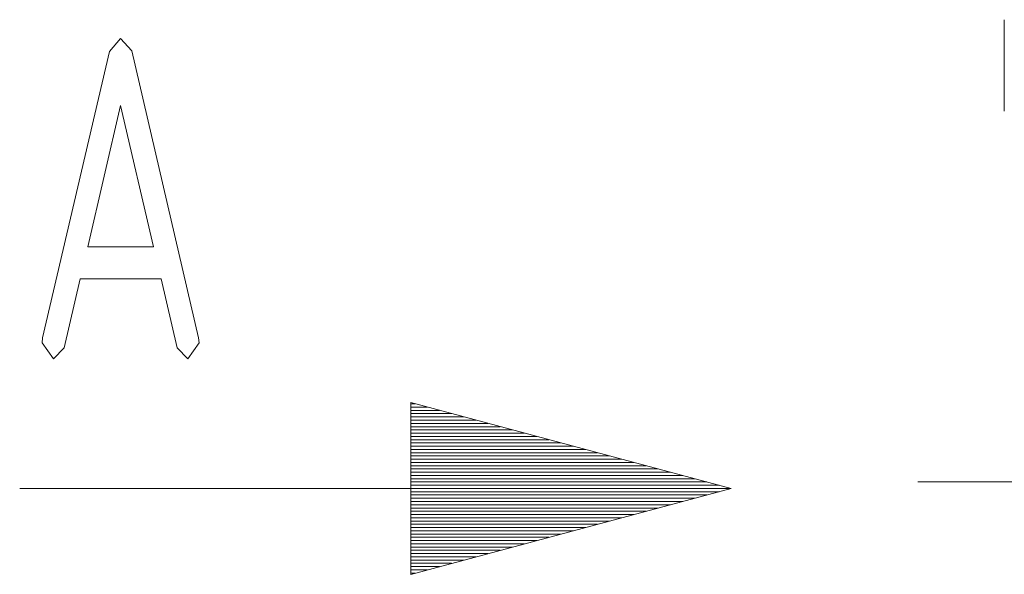
# Paper-space layout 'SHEET-001' of a CAD drawing. Units: millimetres. Extents: x 0 to 297, y 0 to 210.
# Drawn here: x 154 to 170, y 159 to 167 of the extents above; entities that cross this region are included whole.
import ezdxf

# ---------------------------------------------------------------- set-up
doc = ezdxf.new("R2010")
doc.units = ezdxf.units.MM
doc.layers.add('1', color=7, linetype='Continuous')

psp = doc.layouts.new('SHEET-001')

# ---------------------------------------------------------------- linework, layer by layer
at = {"layer": '1', "color": 18, "linetype": 'Continuous', "lineweight": 13}
for p, q in [((155.582, 166.869), (155.757, 167.07)), ((155.757, 167.07), (155.929, 166.876)), ((154.54, 162.399), (155.582, 166.869)), ((155.929, 166.876), (156.974, 162.399)), ((155.757, 166.024), (155.243, 163.82)), ((156.271, 163.82), (155.757, 166.024)), ((155.243, 163.82), (156.271, 163.82)), ((155.126, 163.32), (154.874, 162.24)), ((156.388, 163.32), (155.126, 163.32)), ((156.64, 162.24), (156.388, 163.32)), ((154.532, 162.32), (154.54, 162.399)), ((156.974, 162.399), (156.982, 162.32)), ((154.707, 162.07), (154.532, 162.32)), ((154.874, 162.24), (154.707, 162.07)), ((156.807, 162.07), (156.64, 162.24)), ((156.982, 162.32), (156.807, 162.07)), ((165.282, 160.047), (160.282, 161.387)), ((160.282, 161.387), (160.282, 158.707)), ((160.282, 161.368), (160.352, 161.368)), ((160.282, 161.368), (160.352, 161.368)), ((160.282, 161.317), (160.542, 161.317)), ((160.282, 161.266), (160.731, 161.266)), ((160.282, 161.216), (160.921, 161.216)), ((160.282, 161.165), (161.111, 161.165)), ((160.282, 161.114), (161.3, 161.114)), ((160.282, 161.063), (161.49, 161.063)), ((160.282, 161.012), (161.679, 161.012)), ((160.282, 160.962), (161.869, 160.962)), ((160.282, 160.911), (162.059, 160.911)), ((160.282, 160.86), (162.248, 160.86)), ((160.282, 160.809), (162.438, 160.809)), ((160.282, 160.758), (162.627, 160.758)), ((160.282, 160.708), (162.817, 160.708)), ((160.282, 160.657), (163.007, 160.657)), ((160.282, 160.606), (163.196, 160.606)), ((160.282, 160.555), (163.386, 160.555)), ((160.282, 160.504), (163.575, 160.504)), ((160.282, 160.454), (163.765, 160.454)), ((160.282, 160.403), (163.954, 160.403)), ((160.282, 160.352), (164.144, 160.352)), ((160.282, 160.301), (164.334, 160.301)), ((160.282, 160.25), (164.523, 160.25)), ((160.282, 160.2), (164.713, 160.2)), ((160.282, 160.149), (164.902, 160.149)), ((160.282, 160.098), (165.092, 160.098)), ((176.443, 160.149), (168.193, 160.149)), ((154.182, 160.047), (156.982, 160.047)), ((156.982, 160.047), (157.982, 160.047)), ((157.982, 160.047), (165.282, 160.047)), ((160.282, 158.707), (165.282, 160.047)), ((160.282, 160.047), (165.282, 160.047)), ((160.282, 160.047), (165.282, 160.047)), ((160.282, 159.996), (165.092, 159.996)), ((160.282, 159.946), (164.902, 159.946)), ((160.282, 159.895), (164.713, 159.895)), ((160.282, 159.844), (164.523, 159.844)), ((160.282, 159.793), (164.334, 159.793)), ((160.282, 159.742), (164.144, 159.742)), ((160.282, 159.692), (163.954, 159.692)), ((160.282, 159.641), (163.765, 159.641)), ((160.282, 159.59), (163.575, 159.59)), ((160.282, 159.539), (163.386, 159.539)), ((160.282, 159.488), (163.196, 159.488)), ((160.282, 159.438), (163.007, 159.438)), ((160.282, 159.387), (162.817, 159.387)), ((160.282, 159.336), (162.627, 159.336)), ((160.282, 159.285), (162.438, 159.285)), ((160.282, 159.234), (162.248, 159.234)), ((160.282, 159.184), (162.059, 159.184)), ((160.282, 159.133), (161.869, 159.133)), ((160.282, 159.082), (161.679, 159.082)), ((160.282, 159.031), (161.49, 159.031)), ((160.282, 158.98), (161.3, 158.98)), ((160.282, 158.93), (161.111, 158.93)), ((160.282, 158.879), (160.921, 158.879)), ((160.282, 158.828), (160.731, 158.828)), ((160.282, 158.777), (160.542, 158.777)), ((160.282, 158.726), (160.352, 158.726)), ((160.282, 158.726), (160.352, 158.726))]:
    psp.add_line(p, q, dxfattribs=at)
psp.add_open_spline([(169.543, 165.934), (169.543, 166.071), (169.543, 166.429), (169.543, 166.87), (169.543, 167.228), (169.543, 167.364)], degree=1, knots=[0, 0, 0.095583, 0.345603, 0.654585, 0.904532, 1, 1], dxfattribs=at)

doc.saveas('drawing.dxf')
